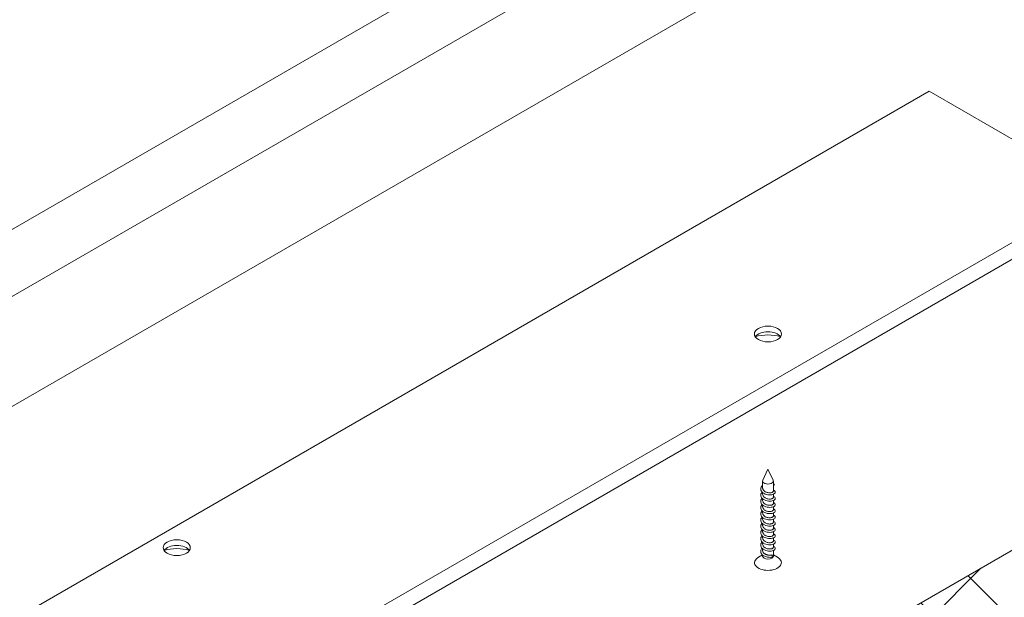
# Model space of a CAD drawing. Units: millimetres. Extents: x 0 to 438, y -14 to 614.
# Drawn here: x 116 to 134, y 164 to 175 of the extents above; entities that cross this region are included whole.
import ezdxf

# ---------------------------------------------------------------- set-up
doc = ezdxf.new("R2010")
doc.units = ezdxf.units.MM
doc.layers.add('Accessoires', color=5, linetype='Continuous', lineweight=9)

msp = doc.modelspace()

# ---------------------------------------------------------------- hatches: boundary and pattern name
at = {"layer": 'Accessoires'}
h = msp.add_hatch(dxfattribs=at)
h.set_pattern_fill('ANSI37', color=256, scale=0.313538, style=0)
h.set_pattern_definition([(45.000001, (-14775.217, -939.0935), (-0.70391393, 0.7039139), []), (135.000001, (-14775.217, -939.0935), (-0.7039139, -0.70391393), [])])
h.paths.add_polyline_path([(149.2463, 173.7123), (152.4166, 171.8819), (124.4955, 155.7617), (122.606, 158.3315)])

# ---------------------------------------------------------------- linework, layer by layer
for p, q in [((208.1233, 224.6791), (51.4694, 134.2349)), ((133.3967, 180.2666), (99.4327, 160.6575)), ((134.2959, 178.7093), (100.8313, 159.3885)), ((132.8926, 173.8509), (98.0157, 153.7147)), ((132.8926, 173.8509), (136.1537, 171.9681)), ((149.2463, 173.7123), (104.6544, 147.9671)), ((136.1537, 171.9681), (101.2768, 151.8319)), ((130.6588, 168.481), (136.1537, 171.6535)), ((121.5763, 163.2372), (130.6588, 168.481)), ((129.85, 166.7112), (129.7523, 166.4993)), ((129.85, 166.7112), (129.9477, 166.4993)), ((129.713, 166.3299), (129.7148, 166.3487)), ((129.7161, 166.3111), (129.713, 166.3299)), ((129.7148, 166.3487), (129.7215, 166.3671)), ((129.7215, 166.3671), (129.733, 166.3844)), ((129.733, 166.3844), (129.7489, 166.4001)), ((129.7488, 166.3523), (129.7488, 166.4843)), ((129.7497, 166.3423), (129.7488, 166.3523)), ((129.7523, 166.3323), (129.7497, 166.3423)), ((129.7565, 166.3226), (129.7523, 166.3323)), ((129.7624, 166.3133), (129.7565, 166.3226)), ((129.9511, 166.2934), (129.9511, 166.4843)), ((129.9511, 166.4313), (129.9522, 166.4309)), ((129.9723, 166.4188), (129.9511, 166.4255)), ((129.9511, 166.3997), (129.9723, 166.4188)), ((129.9522, 166.4309), (129.9532, 166.4304)), ((129.9532, 166.4304), (129.9542, 166.43)), ((129.9542, 166.43), (129.9552, 166.4295)), ((129.9552, 166.4295), (129.9562, 166.429)), ((129.9562, 166.429), (129.9572, 166.4285)), ((129.9572, 166.4285), (129.9581, 166.428)), ((129.9581, 166.428), (129.9591, 166.4275)), ((129.9591, 166.4275), (129.96, 166.427)), ((129.96, 166.427), (129.961, 166.4265)), ((129.961, 166.4265), (129.9619, 166.426)), ((129.9619, 166.426), (129.9628, 166.4255)), ((129.9628, 166.4255), (129.9636, 166.425)), ((129.9636, 166.425), (129.9645, 166.4244)), ((129.9645, 166.4244), (129.9653, 166.4239)), ((129.9653, 166.4239), (129.9662, 166.4233)), ((129.9662, 166.4233), (129.967, 166.4228)), ((129.967, 166.4228), (129.9678, 166.4222)), ((129.9678, 166.4222), (129.9686, 166.4217)), ((129.9686, 166.4217), (129.9694, 166.4211)), ((129.9694, 166.4211), (129.9701, 166.4206)), ((129.9701, 166.4206), (129.9709, 166.42)), ((129.9709, 166.42), (129.9716, 166.4194)), ((129.9716, 166.4194), (129.9723, 166.4188)), ((129.7133, 166.2216), (129.7174, 166.2399)), ((129.7139, 166.2032), (129.7133, 166.2216)), ((129.7192, 166.1851), (129.7139, 166.2032)), ((129.7244, 166.293), (129.7161, 166.3111)), ((129.7174, 166.2399), (129.7263, 166.2574)), ((129.7174, 166.1219), (129.7263, 166.1393)), ((129.7292, 166.1679), (129.7192, 166.1851)), ((129.7374, 166.2762), (129.7244, 166.293)), ((129.7263, 166.2574), (129.7397, 166.2736)), ((129.7263, 166.1393), (129.7397, 166.1556)), ((129.7436, 166.152), (129.7292, 166.1679)), ((129.7545, 166.2609), (129.7374, 166.2762)), ((129.7617, 166.1378), (129.7436, 166.152)), ((129.7488, 166.2344), (129.7488, 166.2652)), ((129.7497, 166.2243), (129.7488, 166.2344)), ((129.7488, 166.1164), (129.7488, 166.1472)), ((129.7523, 166.2143), (129.7497, 166.2243)), ((129.7565, 166.2046), (129.7523, 166.2143)), ((129.775, 166.2477), (129.7545, 166.2609)), ((129.7624, 166.1953), (129.7565, 166.2046)), ((129.7829, 166.1257), (129.7617, 166.1378)), ((129.7697, 166.3045), (129.7624, 166.3133)), ((129.7697, 166.1865), (129.7624, 166.1953)), ((129.7785, 166.2963), (129.7697, 166.3045)), ((129.7785, 166.1783), (129.7697, 166.1865)), ((129.7984, 166.237), (129.775, 166.2477)), ((129.7884, 166.2888), (129.7785, 166.2963)), ((129.7884, 166.1708), (129.7785, 166.1783)), ((129.7994, 166.2821), (129.7884, 166.2888)), ((129.7994, 166.1641), (129.7884, 166.1708)), ((129.8237, 166.2291), (129.7984, 166.237)), ((129.8113, 166.2763), (129.7994, 166.2821)), ((129.8113, 166.1583), (129.7994, 166.1641)), ((129.8238, 166.2714), (129.8113, 166.2763)), ((129.8238, 166.1534), (129.8113, 166.1583)), ((129.85, 166.224), (129.8237, 166.2291)), ((129.8368, 166.2674), (129.8238, 166.2714)), ((129.8368, 166.1494), (129.8238, 166.1534)), ((129.85, 166.2644), (129.8368, 166.2674)), ((129.85, 166.1465), (129.8368, 166.1494)), ((129.8632, 166.2625), (129.85, 166.2644)), ((129.8763, 166.2218), (129.85, 166.224)), ((129.8632, 166.1445), (129.85, 166.1465)), ((129.8762, 166.2615), (129.8632, 166.2625)), ((129.8762, 166.1435), (129.8632, 166.1445)), ((129.8887, 166.2615), (129.8762, 166.2615)), ((129.8887, 166.1435), (129.8762, 166.1435)), ((129.9016, 166.2225), (129.8763, 166.2218)), ((129.9006, 166.2624), (129.8887, 166.2615)), ((129.9006, 166.1445), (129.8887, 166.1435)), ((129.9116, 166.2642), (129.9006, 166.2624)), ((129.9116, 166.1462), (129.9006, 166.1445)), ((129.9249, 166.226), (129.9016, 166.2225)), ((129.9215, 166.2668), (129.9116, 166.2642)), ((129.9215, 166.1488), (129.9116, 166.1462)), ((129.9302, 166.2701), (129.9215, 166.2668)), ((129.9302, 166.1521), (129.9215, 166.1488)), ((129.9455, 166.232), (129.9249, 166.226)), ((129.9376, 166.274), (129.9302, 166.2701)), ((129.9376, 166.156), (129.9302, 166.1521)), ((129.9434, 166.2784), (129.9376, 166.274)), ((129.9434, 166.1604), (129.9376, 166.156)), ((129.9477, 166.2832), (129.9434, 166.2784)), ((129.9477, 166.1652), (129.9434, 166.1604)), ((129.9627, 166.2399), (129.9455, 166.232)), ((129.9503, 166.2882), (129.9477, 166.2832)), ((129.9503, 166.1702), (129.9477, 166.1652)), ((129.9511, 166.2934), (129.9503, 166.2882)), ((129.9511, 166.1754), (129.9503, 166.1702)), ((129.951, 166.3132), (129.9669, 166.3047)), ((129.951, 166.1953), (129.9667, 166.187)), ((129.9511, 166.1754), (129.9511, 166.234)), ((129.9756, 166.2496), (129.9627, 166.2399)), ((129.9667, 166.187), (129.9781, 166.1772)), ((129.9669, 166.3047), (129.9786, 166.2947)), ((129.9837, 166.2604), (129.9756, 166.2496)), ((129.9844, 166.1438), (129.977, 166.1331)), ((129.9781, 166.1772), (129.9849, 166.1664)), ((129.9786, 166.2947), (129.9853, 166.2836)), ((129.987, 166.272), (129.9837, 166.2604)), ((129.9871, 166.155), (129.9844, 166.1438)), ((129.9849, 166.1664), (129.9871, 166.155)), ((129.9853, 166.2836), (129.987, 166.272)), ((129.7131, 165.9857), (129.7174, 166.0039)), ((129.7139, 165.9672), (129.7131, 165.9857)), ((129.7132, 166.1037), (129.7174, 166.1219)), ((129.7139, 166.0852), (129.7132, 166.1037)), ((129.7193, 166.0671), (129.7139, 166.0852)), ((129.7193, 165.9491), (129.7139, 165.9672)), ((129.7174, 166.0039), (129.7264, 166.0213)), ((129.7292, 166.0498), (129.7193, 166.0671)), ((129.7293, 165.9319), (129.7193, 165.9491)), ((129.7264, 166.0213), (129.7397, 166.0377)), ((129.7435, 166.034), (129.7292, 166.0498)), ((129.7617, 166.0198), (129.7435, 166.034)), ((129.7497, 166.1063), (129.7488, 166.1164)), ((129.7488, 165.9984), (129.7488, 166.0292)), ((129.7497, 165.9883), (129.7488, 165.9984)), ((129.7523, 166.0963), (129.7497, 166.1063)), ((129.7523, 165.9784), (129.7497, 165.9883)), ((129.7565, 166.0867), (129.7523, 166.0963)), ((129.7565, 165.9687), (129.7523, 165.9784)), ((129.7624, 166.0773), (129.7565, 166.0867)), ((129.7624, 165.9594), (129.7565, 165.9687)), ((129.7829, 166.0078), (129.7617, 166.0198)), ((129.7697, 166.0685), (129.7624, 166.0773)), ((129.7697, 165.9505), (129.7624, 165.9594)), ((129.7785, 166.0603), (129.7697, 166.0685)), ((129.7785, 165.9423), (129.7697, 165.9505)), ((129.7884, 166.0528), (129.7785, 166.0603)), ((129.8064, 166.1162), (129.7829, 166.1257)), ((129.8064, 165.9982), (129.7829, 166.0078)), ((129.7994, 166.0461), (129.7884, 166.0528)), ((129.8113, 166.0403), (129.7994, 166.0461)), ((129.8315, 166.1093), (129.8064, 166.1162)), ((129.8315, 165.9913), (129.8064, 165.9982)), ((129.8238, 166.0354), (129.8113, 166.0403)), ((129.8368, 166.0314), (129.8238, 166.0354)), ((129.8573, 166.1052), (129.8315, 166.1093)), ((129.8573, 165.9872), (129.8315, 165.9913)), ((129.85, 166.0285), (129.8368, 166.0314)), ((129.8632, 166.0265), (129.85, 166.0285)), ((129.8829, 166.1038), (129.8573, 166.1052)), ((129.8828, 165.9858), (129.8573, 165.9872)), ((129.8762, 166.0256), (129.8632, 166.0265)), ((129.8887, 166.0255), (129.8762, 166.0256)), ((129.9072, 165.9872), (129.8828, 165.9858)), ((129.9072, 166.1051), (129.8829, 166.1038)), ((129.9006, 166.0265), (129.8887, 166.0255)), ((129.9116, 166.0283), (129.9006, 166.0265)), ((129.9295, 166.1091), (129.9072, 166.1051)), ((129.9295, 165.991), (129.9072, 165.9872)), ((129.9215, 166.0308), (129.9116, 166.0283)), ((129.9302, 166.0341), (129.9215, 166.0308)), ((129.9489, 166.1153), (129.9295, 166.1091)), ((129.949, 165.9973), (129.9295, 165.991)), ((129.9376, 166.038), (129.9302, 166.0341)), ((129.9434, 166.0424), (129.9376, 166.038)), ((129.9477, 166.0472), (129.9434, 166.0424)), ((129.9503, 166.0522), (129.9477, 166.0472)), ((129.965, 166.1234), (129.9489, 166.1153)), ((129.965, 166.0054), (129.949, 165.9973)), ((129.9511, 166.0574), (129.9503, 166.0522)), ((129.9511, 166.0574), (129.9511, 166.1161)), ((129.9511, 166.0773), (129.9667, 166.069)), ((129.9511, 165.9394), (129.9511, 165.9981)), ((129.9511, 165.9593), (129.9666, 165.951)), ((129.977, 166.1331), (129.965, 166.1234)), ((129.977, 166.0151), (129.965, 166.0054)), ((129.9666, 165.951), (129.978, 165.9412)), ((129.9667, 166.069), (129.978, 166.0592)), ((129.9845, 166.0258), (129.977, 166.0151)), ((129.978, 166.0592), (129.9849, 166.0483)), ((129.9871, 166.037), (129.9845, 166.0258)), ((129.9849, 166.0483), (129.9871, 166.037)), ((129.7131, 165.8677), (129.7175, 165.8859)), ((129.7138, 165.8493), (129.7131, 165.8677)), ((129.7132, 165.7496), (129.7175, 165.7679)), ((129.7193, 165.8312), (129.7138, 165.8493)), ((129.7175, 165.8859), (129.7264, 165.9034)), ((129.7175, 165.7679), (129.7264, 165.7854)), ((129.7293, 165.8139), (129.7193, 165.8312)), ((129.7264, 165.9034), (129.7397, 165.9197)), ((129.7264, 165.7854), (129.7396, 165.8017)), ((129.7435, 165.9159), (129.7293, 165.9319)), ((129.7436, 165.7979), (129.7293, 165.8139)), ((129.7616, 165.9018), (129.7435, 165.9159)), ((129.7616, 165.7838), (129.7436, 165.7979)), ((129.7488, 165.8804), (129.7488, 165.9112)), ((129.7497, 165.8703), (129.7488, 165.8804)), ((129.7488, 165.7624), (129.7488, 165.7932)), ((129.7497, 165.7523), (129.7488, 165.7624)), ((129.7523, 165.8604), (129.7497, 165.8703)), ((129.7565, 165.8507), (129.7523, 165.8604)), ((129.7624, 165.8414), (129.7565, 165.8507)), ((129.7829, 165.8898), (129.7616, 165.9018)), ((129.7829, 165.7718), (129.7616, 165.7838)), ((129.7697, 165.8326), (129.7624, 165.8414)), ((129.7785, 165.8244), (129.7697, 165.8326)), ((129.7884, 165.9348), (129.7785, 165.9423)), ((129.7884, 165.8169), (129.7785, 165.8244)), ((129.8065, 165.8802), (129.7829, 165.8898)), ((129.8065, 165.7623), (129.7829, 165.7718)), ((129.7994, 165.9281), (129.7884, 165.9348)), ((129.7994, 165.8102), (129.7884, 165.8169)), ((129.8113, 165.9223), (129.7994, 165.9281)), ((129.8113, 165.8043), (129.7994, 165.8102)), ((129.8315, 165.8733), (129.8065, 165.8802)), ((129.8316, 165.7553), (129.8065, 165.7623)), ((129.8238, 165.9174), (129.8113, 165.9223)), ((129.8238, 165.7994), (129.8113, 165.8043)), ((129.8368, 165.9134), (129.8238, 165.9174)), ((129.8368, 165.7955), (129.8238, 165.7994)), ((129.8573, 165.8692), (129.8315, 165.8733)), ((129.85, 165.9105), (129.8368, 165.9134)), ((129.85, 165.7925), (129.8368, 165.7955)), ((129.8632, 165.9085), (129.85, 165.9105)), ((129.8632, 165.7905), (129.85, 165.7925)), ((129.8828, 165.8679), (129.8573, 165.8692)), ((129.8762, 165.9076), (129.8632, 165.9085)), ((129.8762, 165.7896), (129.8632, 165.7905)), ((129.8887, 165.9076), (129.8762, 165.9076)), ((129.8887, 165.7896), (129.8762, 165.7896)), ((129.9072, 165.8692), (129.8828, 165.8679)), ((129.9006, 165.9085), (129.8887, 165.9076)), ((129.9006, 165.7905), (129.8887, 165.7896)), ((129.9116, 165.9103), (129.9006, 165.9085)), ((129.9116, 165.7923), (129.9006, 165.7905)), ((129.9295, 165.8731), (129.9072, 165.8692)), ((129.9215, 165.9128), (129.9116, 165.9103)), ((129.9215, 165.7949), (129.9116, 165.7923)), ((129.9302, 165.9161), (129.9215, 165.9128)), ((129.9302, 165.7981), (129.9215, 165.7949)), ((129.949, 165.8793), (129.9295, 165.8731)), ((129.9376, 165.92), (129.9302, 165.9161)), ((129.9376, 165.802), (129.9302, 165.7981)), ((129.9434, 165.9244), (129.9376, 165.92)), ((129.9434, 165.8064), (129.9376, 165.802)), ((129.9477, 165.9292), (129.9434, 165.9244)), ((129.9477, 165.8112), (129.9434, 165.8064)), ((129.9503, 165.9342), (129.9477, 165.9292)), ((129.9503, 165.8162), (129.9477, 165.8112)), ((129.9649, 165.8874), (129.949, 165.8793)), ((129.965, 165.7694), (129.9491, 165.7613)), ((129.9511, 165.9394), (129.9503, 165.9342)), ((129.9511, 165.8214), (129.9503, 165.8162)), ((129.9511, 165.8214), (129.9511, 165.8801)), ((129.9511, 165.8414), (129.9665, 165.833)), ((129.9511, 165.7034), (129.9511, 165.7621)), ((129.9769, 165.8971), (129.9649, 165.8874)), ((129.9769, 165.7791), (129.965, 165.7694)), ((129.9665, 165.833), (129.978, 165.8232)), ((129.9845, 165.9078), (129.9769, 165.8971)), ((129.9844, 165.7898), (129.9769, 165.7791)), ((129.978, 165.9412), (129.9849, 165.9303)), ((129.978, 165.8232), (129.985, 165.8124)), ((129.9872, 165.8011), (129.9844, 165.7898)), ((129.9872, 165.9191), (129.9845, 165.9078)), ((129.9849, 165.9303), (129.9872, 165.9191)), ((129.985, 165.8124), (129.9872, 165.8011)), ((129.7137, 165.7312), (129.7132, 165.7496)), ((129.7133, 165.6317), (129.7175, 165.6499)), ((129.7138, 165.6132), (129.7133, 165.6317)), ((129.7192, 165.7132), (129.7137, 165.7312)), ((129.7192, 165.5952), (129.7138, 165.6132)), ((129.7175, 165.6499), (129.7263, 165.6674)), ((129.7293, 165.6959), (129.7192, 165.7132)), ((129.7293, 165.578), (129.7192, 165.5952)), ((129.7263, 165.6674), (129.7396, 165.6837)), ((129.7436, 165.68), (129.7293, 165.6959)), ((129.7437, 165.562), (129.7293, 165.578)), ((129.7616, 165.6658), (129.7436, 165.68)), ((129.7488, 165.6444), (129.7488, 165.6752)), ((129.7497, 165.6344), (129.7488, 165.6444)), ((129.7523, 165.7424), (129.7497, 165.7523)), ((129.7523, 165.6244), (129.7497, 165.6344)), ((129.7565, 165.7327), (129.7523, 165.7424)), ((129.7565, 165.6147), (129.7523, 165.6244)), ((129.7624, 165.7234), (129.7565, 165.7327)), ((129.7624, 165.6054), (129.7565, 165.6147)), ((129.7828, 165.6538), (129.7616, 165.6658)), ((129.7697, 165.7146), (129.7624, 165.7234)), ((129.7697, 165.5966), (129.7624, 165.6054)), ((129.7785, 165.7064), (129.7697, 165.7146)), ((129.7785, 165.5884), (129.7697, 165.5966)), ((129.7884, 165.6989), (129.7785, 165.7064)), ((129.7884, 165.5809), (129.7785, 165.5884)), ((129.8064, 165.6443), (129.7828, 165.6538)), ((129.7994, 165.6922), (129.7884, 165.6989)), ((129.7994, 165.5742), (129.7884, 165.5809)), ((129.8113, 165.6863), (129.7994, 165.6922)), ((129.8316, 165.6374), (129.8064, 165.6443)), ((129.8238, 165.6814), (129.8113, 165.6863)), ((129.8368, 165.6775), (129.8238, 165.6814)), ((129.8573, 165.7511), (129.8316, 165.7553)), ((129.8573, 165.6332), (129.8316, 165.6374)), ((129.85, 165.6745), (129.8368, 165.6775)), ((129.8632, 165.6726), (129.85, 165.6745)), ((129.8828, 165.7498), (129.8573, 165.7511)), ((129.8828, 165.6318), (129.8573, 165.6332)), ((129.8762, 165.6716), (129.8632, 165.6726)), ((129.8887, 165.6716), (129.8762, 165.6716)), ((129.9071, 165.7512), (129.8828, 165.7498)), ((129.9071, 165.6332), (129.8828, 165.6318)), ((129.9006, 165.6725), (129.8887, 165.6716)), ((129.9116, 165.6743), (129.9006, 165.6725)), ((129.9295, 165.7551), (129.9071, 165.7512)), ((129.9295, 165.6372), (129.9071, 165.6332)), ((129.9215, 165.6769), (129.9116, 165.6743)), ((129.9302, 165.6802), (129.9215, 165.6769)), ((129.9491, 165.7613), (129.9295, 165.7551)), ((129.9491, 165.6433), (129.9295, 165.6372)), ((129.9376, 165.6841), (129.9302, 165.6802)), ((129.9434, 165.6884), (129.9376, 165.6841)), ((129.9477, 165.6932), (129.9434, 165.6884)), ((129.9503, 165.6983), (129.9477, 165.6932)), ((129.9503, 165.5803), (129.9477, 165.5752)), ((129.9651, 165.6514), (129.9491, 165.6433)), ((129.9511, 165.7034), (129.9503, 165.6983)), ((129.9511, 165.5854), (129.9503, 165.5803)), ((129.951, 165.7233), (129.9665, 165.715)), ((129.951, 165.6053), (129.9666, 165.597)), ((129.9511, 165.5854), (129.9511, 165.6441)), ((129.9769, 165.6611), (129.9651, 165.6514)), ((129.9665, 165.715), (129.9781, 165.7052)), ((129.9666, 165.597), (129.9781, 165.5872)), ((129.9843, 165.6718), (129.9769, 165.6611)), ((129.9781, 165.7052), (129.9851, 165.6944)), ((129.9781, 165.5872), (129.985, 165.5764)), ((129.9871, 165.6831), (129.9843, 165.6718)), ((129.985, 165.5764), (129.9871, 165.5651)), ((129.9851, 165.6944), (129.9871, 165.6831)), ((129.7132, 165.3957), (129.7174, 165.414)), ((129.7139, 165.3773), (129.7132, 165.3957)), ((129.7133, 165.5137), (129.7174, 165.5319)), ((129.7139, 165.4953), (129.7133, 165.5137)), ((129.7192, 165.4772), (129.7139, 165.4953)), ((129.7174, 165.5319), (129.7263, 165.5494)), ((129.7174, 165.414), (129.7263, 165.4314)), ((129.7292, 165.4599), (129.7192, 165.4772)), ((129.7263, 165.5494), (129.7396, 165.5657)), ((129.7263, 165.4314), (129.7397, 165.4477)), ((129.7436, 165.4441), (129.7292, 165.4599)), ((129.7617, 165.4299), (129.7436, 165.4441)), ((129.7617, 165.5478), (129.7437, 165.562)), ((129.7488, 165.5264), (129.7488, 165.5572)), ((129.7497, 165.5164), (129.7488, 165.5264)), ((129.7488, 165.4085), (129.7488, 165.4393)), ((129.7497, 165.3984), (129.7488, 165.4085)), ((129.7523, 165.5064), (129.7497, 165.5164)), ((129.7523, 165.3884), (129.7497, 165.3984)), ((129.7565, 165.4967), (129.7523, 165.5064)), ((129.7624, 165.4874), (129.7565, 165.4967)), ((129.7828, 165.5358), (129.7617, 165.5478)), ((129.7829, 165.4178), (129.7617, 165.4299)), ((129.7697, 165.4786), (129.7624, 165.4874)), ((129.7785, 165.4704), (129.7697, 165.4786)), ((129.7884, 165.4629), (129.7785, 165.4704)), ((129.8064, 165.5263), (129.7828, 165.5358)), ((129.8064, 165.4083), (129.7829, 165.4178)), ((129.7994, 165.4562), (129.7884, 165.4629)), ((129.8113, 165.5684), (129.7994, 165.5742)), ((129.8113, 165.4504), (129.7994, 165.4562)), ((129.8316, 165.5194), (129.8064, 165.5263)), ((129.8315, 165.4014), (129.8064, 165.4083)), ((129.8238, 165.5634), (129.8113, 165.5684)), ((129.8238, 165.4455), (129.8113, 165.4504)), ((129.8368, 165.5595), (129.8238, 165.5634)), ((129.8368, 165.4415), (129.8238, 165.4455)), ((129.8573, 165.3973), (129.8315, 165.4014)), ((129.8574, 165.5152), (129.8316, 165.5194)), ((129.85, 165.5565), (129.8368, 165.5595)), ((129.85, 165.4385), (129.8368, 165.4415)), ((129.8632, 165.5546), (129.85, 165.5565)), ((129.8632, 165.4366), (129.85, 165.4385)), ((129.8829, 165.3959), (129.8573, 165.3973)), ((129.8829, 165.5138), (129.8574, 165.5152)), ((129.8762, 165.5536), (129.8632, 165.5546)), ((129.8762, 165.4356), (129.8632, 165.4366)), ((129.8887, 165.5536), (129.8762, 165.5536)), ((129.8887, 165.4356), (129.8762, 165.4356)), ((129.9071, 165.5152), (129.8829, 165.5138)), ((129.9072, 165.3972), (129.8829, 165.3959)), ((129.9006, 165.5545), (129.8887, 165.5536)), ((129.9006, 165.4365), (129.8887, 165.4356)), ((129.9116, 165.5563), (129.9006, 165.5545)), ((129.9116, 165.4383), (129.9006, 165.4365)), ((129.9294, 165.5192), (129.9071, 165.5152)), ((129.9294, 165.4012), (129.9072, 165.3972)), ((129.9215, 165.5589), (129.9116, 165.5563)), ((129.9215, 165.4409), (129.9116, 165.4383)), ((129.9302, 165.5622), (129.9215, 165.5589)), ((129.9302, 165.4442), (129.9215, 165.4409)), ((129.949, 165.5254), (129.9294, 165.5192)), ((129.9489, 165.4074), (129.9294, 165.4012)), ((129.9376, 165.5661), (129.9302, 165.5622)), ((129.9376, 165.4481), (129.9302, 165.4442)), ((129.9434, 165.5705), (129.9376, 165.5661)), ((129.9434, 165.4525), (129.9376, 165.4481)), ((129.9477, 165.5752), (129.9434, 165.5705)), ((129.9477, 165.4573), (129.9434, 165.4525)), ((129.9503, 165.4623), (129.9477, 165.4573)), ((129.965, 165.4155), (129.9489, 165.4074)), ((129.9651, 165.5335), (129.949, 165.5254)), ((129.9511, 165.4675), (129.9503, 165.4623)), ((129.951, 165.4873), (129.9667, 165.479)), ((129.9511, 165.4675), (129.9511, 165.5261)), ((129.9511, 165.3495), (129.9511, 165.4081)), ((129.977, 165.4251), (129.965, 165.4155)), ((129.977, 165.5431), (129.9651, 165.5335)), ((129.9667, 165.479), (129.9781, 165.4693)), ((129.9844, 165.5538), (129.977, 165.5431)), ((129.9844, 165.4358), (129.977, 165.4251)), ((129.9781, 165.4693), (129.9849, 165.4584)), ((129.9871, 165.5651), (129.9844, 165.5538)), ((129.987, 165.4471), (129.9844, 165.4358)), ((129.9849, 165.4584), (129.987, 165.4471)), ((129.7132, 165.2778), (129.7174, 165.2959)), ((129.7139, 165.2593), (129.7132, 165.2778)), ((129.7192, 165.3592), (129.7139, 165.3773)), ((129.7193, 165.2412), (129.7139, 165.2593)), ((129.7174, 165.2959), (129.7264, 165.3134)), ((129.7292, 165.3419), (129.7192, 165.3592)), ((129.7293, 165.2239), (129.7193, 165.2412)), ((129.7264, 165.3134), (129.7397, 165.3297)), ((129.7436, 165.3261), (129.7292, 165.3419)), ((129.7435, 165.208), (129.7293, 165.2239)), ((129.7305, 165.2011), (129.7397, 165.2118)), ((129.7617, 165.1939), (129.7435, 165.208)), ((129.7617, 165.3119), (129.7436, 165.3261)), ((129.7488, 165.2905), (129.7488, 165.3213)), ((129.7497, 165.2804), (129.7488, 165.2905)), ((129.7523, 165.2704), (129.7497, 165.2804)), ((129.7565, 165.3787), (129.7523, 165.3884)), ((129.7565, 165.2608), (129.7523, 165.2704)), ((129.7624, 165.3694), (129.7565, 165.3787)), ((129.7624, 165.2514), (129.7565, 165.2608)), ((129.7829, 165.2999), (129.7617, 165.3119)), ((129.7697, 165.3606), (129.7624, 165.3694)), ((129.7697, 165.2426), (129.7624, 165.2514)), ((129.7785, 165.3524), (129.7697, 165.3606)), ((129.7785, 165.2344), (129.7697, 165.2426)), ((129.7884, 165.3449), (129.7785, 165.3524)), ((129.7884, 165.2269), (129.7785, 165.2344)), ((129.8064, 165.2903), (129.7829, 165.2999)), ((129.7994, 165.3382), (129.7884, 165.3449)), ((129.7994, 165.2202), (129.7884, 165.2269)), ((129.8113, 165.3324), (129.7994, 165.3382)), ((129.8113, 165.2144), (129.7994, 165.2202)), ((129.8315, 165.2834), (129.8064, 165.2903)), ((129.8238, 165.3275), (129.8113, 165.3324)), ((129.8238, 165.2095), (129.8113, 165.2144)), ((129.8368, 165.3235), (129.8238, 165.3275)), ((129.8368, 165.2055), (129.8238, 165.2095)), ((129.8573, 165.2793), (129.8315, 165.2834)), ((129.85, 165.3206), (129.8368, 165.3235)), ((129.85, 165.2026), (129.8368, 165.2055)), ((129.8632, 165.3186), (129.85, 165.3206)), ((129.8828, 165.2779), (129.8573, 165.2793)), ((129.8762, 165.3176), (129.8632, 165.3186)), ((129.8887, 165.3176), (129.8762, 165.3176)), ((129.9072, 165.2792), (129.8828, 165.2779)), ((129.9006, 165.3186), (129.8887, 165.3176)), ((129.9116, 165.3203), (129.9006, 165.3186)), ((129.9295, 165.2831), (129.9072, 165.2792)), ((129.9215, 165.3229), (129.9116, 165.3203)), ((129.9215, 165.2049), (129.9116, 165.2024)), ((129.9302, 165.3262), (129.9215, 165.3229)), ((129.9302, 165.2082), (129.9215, 165.2049)), ((129.9489, 165.2894), (129.9295, 165.2831)), ((129.9376, 165.3301), (129.9302, 165.3262)), ((129.9376, 165.2121), (129.9302, 165.2082)), ((129.9434, 165.3345), (129.9376, 165.3301)), ((129.9434, 165.2165), (129.9376, 165.2121)), ((129.9477, 165.3393), (129.9434, 165.3345)), ((129.9477, 165.2213), (129.9434, 165.2165)), ((129.9503, 165.3443), (129.9477, 165.3393)), ((129.9503, 165.2263), (129.9477, 165.2213)), ((129.965, 165.2975), (129.9489, 165.2894)), ((129.9511, 165.3495), (129.9503, 165.3443)), ((129.9511, 165.2315), (129.9503, 165.2263)), ((129.9511, 165.3694), (129.9667, 165.3611)), ((129.9511, 165.2315), (129.9511, 165.2902)), ((129.9511, 165.2514), (129.9666, 165.2431)), ((129.977, 165.3072), (129.965, 165.2975)), ((129.9666, 165.2431), (129.978, 165.2333)), ((129.9667, 165.3611), (129.978, 165.3513)), ((129.9845, 165.3179), (129.977, 165.3072)), ((129.978, 165.3513), (129.9849, 165.3404)), ((129.978, 165.2333), (129.9849, 165.2224)), ((129.9871, 165.3291), (129.9845, 165.3179)), ((129.9872, 165.2111), (129.9845, 165.1999)), ((129.9849, 165.3404), (129.9871, 165.3291)), ((129.9849, 165.2224), (129.9872, 165.2111)), ((129.7459, 165.0878), (129.6712, 165.0447)), ((129.7128, 165.154), (129.7141, 165.1662)), ((129.7137, 165.1419), (129.7128, 165.154)), ((129.7167, 165.1298), (129.7137, 165.1419)), ((129.7141, 165.1662), (129.7175, 165.1782)), ((129.7218, 165.118), (129.7167, 165.1298)), ((129.7175, 165.1782), (129.723, 165.1899)), ((129.7288, 165.1067), (129.7218, 165.118)), ((129.723, 165.1899), (129.7305, 165.2011)), ((129.7377, 165.0959), (129.7288, 165.1067)), ((129.7483, 165.0858), (129.7377, 165.0959)), ((129.7605, 165.0766), (129.7483, 165.0858)), ((129.7488, 165.1725), (129.7488, 165.2033)), ((129.7493, 165.1649), (129.7488, 165.1725)), ((129.7488, 165.0653), (129.7488, 165.0853)), ((129.7508, 165.1574), (129.7493, 165.1649)), ((129.7532, 165.15), (129.7508, 165.1574)), ((129.7565, 165.1428), (129.7532, 165.15)), ((129.7608, 165.1357), (129.7565, 165.1428)), ((129.7742, 165.0684), (129.7605, 165.0766)), ((129.7659, 165.129), (129.7608, 165.1357)), ((129.7829, 165.1819), (129.7617, 165.1939)), ((129.7718, 165.1225), (129.7659, 165.129)), ((129.7785, 165.1164), (129.7718, 165.1225)), ((129.789, 165.0611), (129.7742, 165.0684)), ((129.7858, 165.1108), (129.7785, 165.1164)), ((129.8065, 165.1723), (129.7829, 165.1819)), ((129.7938, 165.1055), (129.7858, 165.1108)), ((129.8048, 165.0549), (129.789, 165.0611)), ((129.8023, 165.1007), (129.7938, 165.1055)), ((129.8113, 165.0964), (129.8023, 165.1007)), ((129.8212, 165.0499), (129.8048, 165.0549)), ((129.8315, 165.1653), (129.8065, 165.1723)), ((129.8206, 165.0926), (129.8113, 165.0964)), ((129.8303, 165.0894), (129.8206, 165.0926)), ((129.8381, 165.046), (129.8212, 165.0499)), ((129.8401, 165.0867), (129.8303, 165.0894)), ((129.8573, 165.1613), (129.8315, 165.1653)), ((129.8551, 165.0434), (129.8381, 165.046)), ((129.85, 165.0846), (129.8401, 165.0867)), ((129.8632, 165.2006), (129.85, 165.2026)), ((129.8599, 165.083), (129.85, 165.0846)), ((129.8721, 165.0421), (129.8551, 165.0434)), ((129.8828, 165.16), (129.8573, 165.1613)), ((129.8697, 165.082), (129.8599, 165.083)), ((129.8762, 165.1997), (129.8632, 165.2006)), ((129.8794, 165.0816), (129.8697, 165.082)), ((129.8887, 165.042), (129.8721, 165.0421)), ((129.8887, 165.1996), (129.8762, 165.1997)), ((129.8887, 165.0817), (129.8794, 165.0816)), ((129.9072, 165.1613), (129.8828, 165.16)), ((129.9006, 165.2006), (129.8887, 165.1996)), ((129.8977, 165.0823), (129.8887, 165.0817)), ((129.9048, 165.043), (129.8887, 165.042)), ((129.9062, 165.0834), (129.8977, 165.0823)), ((129.9116, 165.2024), (129.9006, 165.2006)), ((129.92, 165.0452), (129.9048, 165.043)), ((129.9142, 165.0849), (129.9062, 165.0834)), ((129.9295, 165.1652), (129.9072, 165.1613)), ((129.9215, 165.0869), (129.9142, 165.0849)), ((129.9342, 165.0484), (129.92, 165.0452)), ((129.9471, 165.0525), (129.9215, 165.0869)), ((129.949, 165.1714), (129.9295, 165.1652)), ((129.9471, 165.0525), (129.9342, 165.0484)), ((129.9649, 165.1795), (129.949, 165.1714)), ((129.9511, 165.0653), (129.9511, 165.1722)), ((129.9511, 165.0895), (130.0288, 165.0447)), ((129.9769, 165.1892), (129.9649, 165.1795)), ((129.9845, 165.1999), (129.9769, 165.1892))]:
    msp.add_line(p, q, dxfattribs=at)
at = {"layer": 'Accessoires', "extrusion": (0, 0, -1)}
msp.add_ellipse((129.85, 169.2626), major_axis=(0.2569, 0), ratio=0.5773503, dxfattribs=at)
for centre, major_axis, start_param, end_param in [((129.85, 169.1577), (-0.2569, 0), 0.3613671, 2.7802255), ((129.85, 168.9479), (-0.5138, 0), 1.0841014, 2.0574913), ((129.85, 166.4843), (-0.1012, 0), 2.8812975, 6.5434805), ((118.6785, 165.2248), (-0.2569, 0), 3.1415927, 9.424778), ((118.6785, 165.12), (0.2569, 0), 3.5029598, 5.9218182), ((118.6785, 164.9102), (0.5138, 0), 4.225694, 5.1990839), ((129.85, 164.9414), (-0.2529, 0), 2.3561945, 7.0685835), ((129.85, 165.0653), (-0.1012, 0), 3.1415927, 6.2831853)]:
    msp.add_ellipse(centre, major_axis=major_axis, ratio=0.5773503, start_param=start_param, end_param=end_param, dxfattribs=at)

doc.saveas('drawing.dxf')
